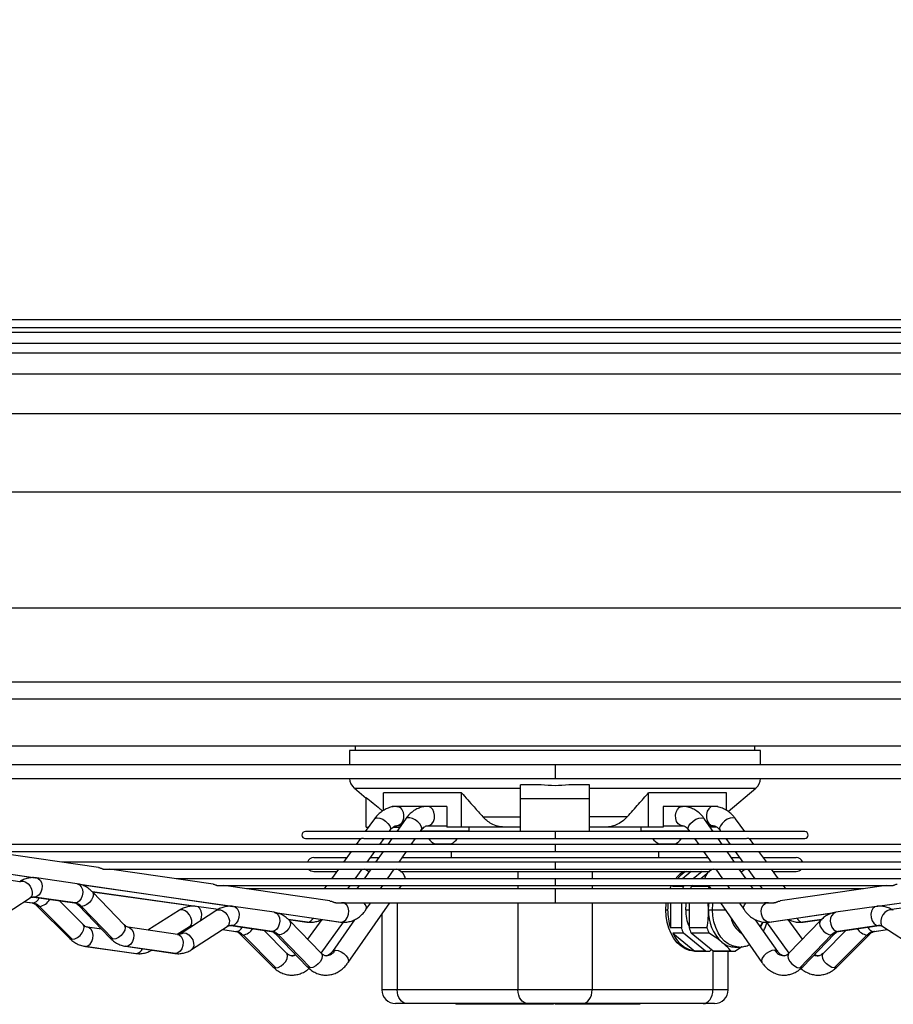
# Model space of a CAD drawing. Units: millimetres. Extents: x 5 to 414, y 3 to 291.
# Drawn here: x 98 to 119, y 80 to 104 of the extents above; entities that cross this region are included whole.
import ezdxf

# ---------------------------------------------------------------- set-up
doc = ezdxf.new("R2010")
doc.units = ezdxf.units.MM
doc.layers.add('GEOMETRY', color=7, linetype='Continuous')
doc.styles.add('SLDTEXTSTYLE0', font='TXT', dxfattribs={"width": 0.605})
doc.dimstyles.new('SLDDIMSTYLE3', dxfattribs={"dimtxt": 5.136637, "dimasz": 3.5, "dimexe": 0, "dimexo": 0.0625, "dimgap": 1.284159, "dimtad": 1, "dimdec": 0, "dimlfac": 15, "dimrnd": 1e-09, "dimzin": 12, "dimdsep": 46, "dimtxsty": 'SLDTEXTSTYLE0', "dimsah": 1, "dimcen": 0.09, "dimadec": 0, "dimazin": 3, "dimtol": 1, "dimtp": 2, "dimtm": 2, "dimtfac": 1, "dimtdec": 0, "dimtofl": 0, "dimtmove": 0, "dimatfit": 3, "dimfxl": 0, "dimfrac": 2, "dimtolj": 1, "dimarcsym": 0})

# ---------------------------------------------------------------- blocks, each defined once
blk = doc.blocks.new('_D_7')
at = {"layer": 'GEOMETRY'}
for p, q in [((78.506, 143.183), (201.393, 143.183)), ((200.393, 143.183), (200.393, 94.05)), ((78.242, 94.05), (201.393, 94.05))]:
    blk.add_line(p, q, dxfattribs=at)
for points in [[(200.393, 143.183), (199.603, 138.046), (201.183, 138.046)], [(200.393, 94.05), (201.183, 99.187), (199.603, 99.187)]]:
    blk.add_solid(points, dxfattribs=at)
at = {"layer": 'GEOMETRY', "char_height": 5.2917, "attachment_point": 1, "rotation": 90, "style": 'SLDTEXTSTYLE0'}
for s, insert in [('±2', (193.572, 121.605)), ('737', (193.572, 107.861))]:
    blk.add_mtext(s, dxfattribs=dict(at, insert=insert))

msp = doc.modelspace()

# ---------------------------------------------------------------- linework, layer by layer
at = {"color": 7, "linetype": 'Continuous', "lineweight": 25}
for p, q in [((72.993, 96.317), (149.527, 96.317)), ((72.927, 96.017), (149.593, 96.017)), ((149.527, 96.117), (72.993, 96.117)), ((96.465, 86.017), (126.055, 86.017)), ((106.427, 86.017), (106.427, 85.903)), ((116.093, 85.903), (116.093, 86.017)), ((106.287, 85.903), (106.287, 85.557)), ((111.26, 85.903), (106.287, 85.903)), ((116.233, 85.903), (111.26, 85.903)), ((116.233, 85.557), (116.233, 85.903)), ((111.26, 85.557), (96.483, 85.557)), ((126.036, 85.557), (111.26, 85.557)), ((96.598, 85.223), (111.26, 85.223)), ((111.26, 85.223), (125.922, 85.223)), ((106.406, 84.99), (106.692, 84.75)), ((110.427, 84.734), (110.427, 85.068)), ((110.924, 85.068), (110.427, 85.068)), ((112.093, 85.068), (111.595, 85.068)), ((112.093, 84.734), (112.093, 85.068)), ((115.445, 84.429), (116.114, 84.99)), ((106.693, 84.05), (106.693, 84.769)), ((108.997, 84.882), (107.111, 84.882)), ((107.111, 84.453), (107.111, 84.882)), ((108.997, 84.05), (108.997, 84.882)), ((112.093, 84.734), (110.427, 84.734)), ((110.427, 83.942), (110.427, 84.734)), ((112.093, 83.942), (112.093, 84.734)), ((115.408, 84.882), (113.523, 84.882)), ((113.523, 84.05), (113.523, 84.882)), ((115.408, 84.454), (115.408, 84.882)), ((107.324, 84.55), (107.324, 84.537)), ((107.436, 84.55), (107.324, 84.55)), ((107.57, 84.55), (107.436, 84.55)), ((108.179, 84.55), (107.57, 84.55)), ((108.308, 84.55), (108.179, 84.55)), ((108.644, 84.55), (108.308, 84.55)), ((108.644, 84.55), (108.644, 84.05)), ((113.875, 84.55), (113.875, 84.05)), ((114.212, 84.55), (113.875, 84.55)), ((114.341, 84.55), (114.212, 84.55)), ((114.95, 84.55), (114.343, 84.55)), ((115.083, 84.55), (114.95, 84.55)), ((115.195, 84.55), (115.083, 84.55)), ((115.195, 84.55), (115.195, 84.537)), ((109.513, 84.299), (110.427, 84.299)), ((113.007, 84.299), (112.093, 84.299)), ((106.891, 84.248), (106.671, 83.942)), ((106.693, 84.05), (106.749, 84.05)), ((107.345, 84.05), (107.507, 84.05)), ((107.643, 84.245), (107.432, 83.942)), ((107.531, 84.083), (107.436, 84.083)), ((108.179, 84.083), (108.644, 84.083)), ((108.997, 84.05), (108.644, 84.05)), ((110.033, 84.05), (108.997, 84.05)), ((109.183, 83.95), (109.183, 84.05)), ((110.425, 84.05), (110.033, 84.05)), ((112.486, 84.05), (112.096, 84.05)), ((113.523, 84.05), (112.486, 84.05)), ((113.337, 84.05), (113.337, 83.95)), ((113.875, 84.05), (113.523, 84.05)), ((113.875, 84.083), (114.341, 84.083)), ((115.088, 83.942), (114.877, 84.245)), ((115.083, 84.083), (114.989, 84.083)), ((115.175, 84.05), (115.012, 84.05)), ((115.848, 83.942), (115.628, 84.248)), ((111.26, 83.942), (105.222, 83.942)), ((106.554, 83.778), (106.448, 83.63)), ((107.246, 83.942), (107.27, 83.975)), ((108.001, 83.942), (108.026, 83.978)), ((109.183, 83.95), (108.006, 83.95)), ((108.049, 83.95), (108.049, 83.942)), ((109.049, 83.942), (109.049, 83.95)), ((117.298, 83.942), (111.26, 83.942)), ((114.513, 83.95), (113.337, 83.95)), ((113.47, 83.95), (113.47, 83.942)), ((114.47, 83.942), (114.47, 83.95)), ((114.494, 83.978), (114.519, 83.942)), ((115.249, 83.975), (115.274, 83.942)), ((116.072, 83.63), (115.966, 83.778)), ((111.26, 83.63), (97.121, 83.63)), ((105.222, 83.775), (106.544, 83.775)), ((106.687, 83.775), (107.322, 83.775)), ((107.023, 83.63), (107.126, 83.775)), ((107.316, 83.775), (107.216, 83.63)), ((107.322, 83.775), (111.26, 83.775)), ((107.784, 83.63), (107.885, 83.775)), ((108.349, 83.647), (108.749, 83.647)), ((108.747, 83.647), (108.747, 83.63)), ((111.26, 83.775), (115.04, 83.775)), ((125.393, 83.63), (111.26, 83.63)), ((113.77, 83.647), (114.17, 83.647)), ((113.773, 83.63), (113.773, 83.647)), ((114.635, 83.775), (114.736, 83.63)), ((115.04, 83.775), (115.83, 83.775)), ((115.304, 83.63), (115.204, 83.775)), ((115.393, 83.775), (115.497, 83.63)), ((115.972, 83.775), (117.298, 83.775)), ((97.381, 83.464), (111.26, 83.464)), ((100.219, 83.074), (97.53, 83.464)), ((106.219, 83.311), (105.427, 83.311)), ((106.328, 83.464), (106.141, 83.203)), ((106.715, 83.203), (106.903, 83.464)), ((106.994, 83.311), (106.793, 83.311)), ((107.1, 83.464), (106.918, 83.203)), ((107.487, 83.203), (107.668, 83.464)), ((114.958, 83.311), (107.562, 83.311)), ((108.747, 83.464), (108.747, 83.311)), ((111.26, 83.464), (125.139, 83.464)), ((113.773, 83.311), (113.773, 83.464)), ((114.852, 83.464), (115.033, 83.203)), ((115.601, 83.203), (115.42, 83.464)), ((115.726, 83.311), (115.526, 83.311)), ((115.617, 83.464), (115.804, 83.203)), ((116.379, 83.203), (116.192, 83.464)), ((117.093, 83.311), (116.301, 83.311)), ((111.26, 83.203), (99.331, 83.203)), ((123.189, 83.203), (111.26, 83.203)), ((97.215, 83.038), (98.683, 82.825)), ((100.336, 83.036), (111.26, 83.036)), ((102.989, 82.673), (100.482, 83.036)), ((105.427, 82.978), (105.979, 82.978)), ((106.021, 83.036), (105.853, 82.802)), ((106.427, 82.802), (106.596, 83.036)), ((106.802, 83.036), (106.64, 82.802)), ((106.75, 82.978), (106.762, 82.978)), ((107.208, 82.802), (107.371, 83.036)), ((107.523, 82.978), (115.003, 82.978)), ((111.26, 83.036), (122.186, 83.036)), ((114.556, 82.978), (114.34, 82.802)), ((114.815, 82.978), (114.6, 82.802)), ((114.935, 82.922), (114.788, 82.802)), ((115.149, 83.036), (115.312, 82.802)), ((115.88, 82.802), (115.717, 83.036)), ((115.758, 82.978), (115.769, 82.978)), ((115.924, 83.036), (116.092, 82.802)), ((116.667, 82.802), (116.499, 83.036)), ((116.541, 82.978), (117.093, 82.978)), ((98.316, 82.731), (97.665, 82.822)), ((99.702, 82.68), (98.721, 82.822)), ((99.727, 82.674), (103.449, 82.135)), ((111.26, 82.802), (102.099, 82.802)), ((103.105, 82.636), (111.26, 82.636)), ((105.816, 82.264), (103.251, 82.636)), ((105.733, 82.636), (105.676, 82.557)), ((106.251, 82.557), (106.308, 82.636)), ((106.524, 82.636), (106.469, 82.557)), ((107.037, 82.557), (107.092, 82.636)), ((107.494, 82.557), (107.549, 82.636)), ((120.42, 82.802), (111.26, 82.802)), ((111.26, 82.636), (119.415, 82.636)), ((114.107, 82.611), (114.119, 82.636)), ((114.136, 82.636), (114.107, 82.611)), ((114.366, 82.611), (114.107, 82.611)), ((114.395, 82.636), (114.366, 82.611)), ((114.584, 82.636), (114.554, 82.611)), ((114.985, 82.611), (114.554, 82.611)), ((114.971, 82.636), (115.026, 82.557)), ((115.428, 82.636), (115.483, 82.557)), ((116.051, 82.557), (115.996, 82.636)), ((116.212, 82.636), (116.269, 82.557)), ((119.269, 82.636), (116.703, 82.264)), ((116.843, 82.557), (116.787, 82.636)), ((119.07, 82.135), (122.78, 82.672)), ((98.654, 82.36), (99.635, 82.219)), ((99.652, 82.217), (98.672, 82.359)), ((100.072, 82.483), (102.553, 82.135)), ((100.838, 81.69), (100.072, 82.483)), ((111.26, 82.557), (103.797, 82.557)), ((118.723, 82.557), (111.26, 82.557)), ((97.705, 81.779), (98.566, 82.337)), ((98.423, 82.245), (98.613, 82.218)), ((98.723, 82.156), (99.515, 81.363)), ((98.791, 82.132), (99.583, 81.338)), ((99.846, 81.692), (99.267, 82.272)), ((99.736, 82.159), (100.503, 81.365)), ((100.576, 81.338), (99.809, 82.132)), ((103.113, 82.059), (102.588, 82.132)), ((104.467, 81.99), (103.487, 82.132)), ((105.961, 82.223), (111.26, 82.223)), ((106.137, 82.218), (106.099, 82.223)), ((106.152, 82.218), (106.137, 82.218)), ((106.186, 82.223), (106.171, 82.218)), ((106.257, 80.777), (107.262, 82.223)), ((106.688, 82.055), (106.805, 82.223)), ((111.26, 82.223), (116.56, 82.223)), ((114.055, 82.223), (114.055, 81.614)), ((114.315, 82.223), (114.315, 81.614)), ((114.503, 82.223), (114.503, 81.614)), ((114.975, 82.05), (114.965, 82.223)), ((115.258, 82.223), (116.263, 80.777)), ((115.714, 82.223), (115.831, 82.055)), ((116.42, 82.223), (116.383, 82.218)), ((119.033, 82.132), (118.052, 81.99)), ((119.932, 82.132), (119.407, 82.059)), ((102.175, 82.041), (101.411, 81.562)), ((103.078, 82.039), (102.217, 81.481)), ((104.493, 81.984), (106.07, 81.756)), ((107.07, 81.948), (107.07, 80.117)), ((113.937, 82.05), (113.985, 82.05)), ((114.975, 82.05), (115.069, 82.05)), ((116.449, 81.756), (118.014, 81.982)), ((102.124, 81.459), (102.422, 81.645)), ((102.47, 81.089), (103.332, 81.647)), ((103.42, 81.67), (104.401, 81.529)), ((104.418, 81.527), (103.437, 81.669)), ((104.81, 81.819), (105.261, 81.756)), ((105.604, 81), (104.837, 81.793)), ((105.618, 81.818), (105.275, 81.341)), ((105.604, 81), (106.143, 81.75)), ((106.407, 81.811), (105.874, 81.044)), ((116.646, 81.044), (116.112, 81.812)), ((116.375, 81.752), (116.915, 81)), ((117.245, 81.341), (116.902, 81.818)), ((117.682, 81.793), (116.916, 81)), ((117.259, 81.756), (117.71, 81.819)), ((119.082, 81.669), (118.102, 81.527)), ((118.119, 81.529), (119.099, 81.67)), ((119.188, 81.647), (120.049, 81.089)), ((100.292, 81.583), (99.956, 81.63)), ((102.128, 81.458), (100.94, 81.63)), ((102.143, 81.458), (102.128, 81.458)), ((103.217, 81.573), (103.536, 81.528)), ((103.646, 81.466), (104.438, 80.673)), ((103.714, 81.442), (104.506, 80.648)), ((104.769, 81.002), (104.217, 81.555)), ((104.502, 81.469), (105.269, 80.675)), ((105.342, 80.648), (104.575, 81.442)), ((114.315, 81.614), (114.055, 81.614)), ((114.366, 81.488), (114.107, 81.488)), ((114.107, 81.488), (114.64, 81.053)), ((114.9, 81.053), (114.366, 81.488)), ((114.934, 81.614), (114.503, 81.614)), ((114.985, 81.488), (114.554, 81.488)), ((115.088, 81.053), (114.554, 81.488)), ((117.945, 81.442), (117.178, 80.648)), ((117.251, 80.675), (118.018, 81.469)), ((118.303, 81.555), (117.751, 81.002)), ((118.014, 80.648), (118.806, 81.442)), ((118.081, 80.673), (118.873, 81.466)), ((118.984, 81.528), (119.303, 81.573)), ((99.892, 81.168), (101.119, 80.996)), ((99.907, 81.167), (101.135, 80.995)), ((100.873, 81.168), (102.061, 80.996)), ((102.079, 80.995), (100.89, 81.167)), ((114.9, 81.053), (114.64, 81.053)), ((114.645, 81.05), (114.951, 81.05)), ((115.002, 81.053), (115.045, 81.088)), ((115.519, 81.053), (115.088, 81.053)), ((115.14, 81.05), (115.57, 81.05)), ((115.449, 80.117), (115.449, 81.05)), ((115.611, 81.15), (115.705, 81.15)), ((110.364, 80.117), (107.441, 80.117)), ((112.156, 80.117), (110.364, 80.117)), ((115.078, 80.117), (112.156, 80.117)), ((107.677, 79.783), (107.404, 79.783)), ((110.6, 79.783), (107.677, 79.783)), ((108.863, 79.783), (108.863, 79.767)), ((109.523, 79.767), (108.863, 79.767)), ((109.523, 79.783), (109.523, 79.767)), ((110.183, 79.767), (109.523, 79.767)), ((110.183, 79.783), (110.183, 79.767)), ((110.306, 79.767), (110.183, 79.767)), ((110.306, 79.783), (110.306, 79.767)), ((110.385, 79.767), (110.306, 79.767)), ((110.385, 79.783), (110.385, 79.767)), ((110.464, 79.767), (110.385, 79.767)), ((110.464, 79.783), (110.464, 79.767)), ((110.466, 79.767), (110.464, 79.767)), ((110.518, 79.783), (110.518, 79.767)), ((110.537, 79.767), (110.518, 79.767)), ((110.518, 79.767), (110.518, 79.767)), ((110.537, 79.767), (110.537, 79.783)), ((110.537, 79.783), (110.537, 79.767)), ((110.646, 79.767), (110.537, 79.767)), ((111.92, 79.783), (110.6, 79.783)), ((110.646, 79.783), (110.646, 79.767)), ((110.725, 79.767), (110.646, 79.767)), ((110.725, 79.783), (110.725, 79.767)), ((110.804, 79.767), (110.725, 79.767)), ((110.804, 79.783), (110.804, 79.767)), ((110.858, 79.783), (110.858, 79.767)), ((110.878, 79.767), (110.858, 79.767)), ((110.878, 79.767), (110.878, 79.783)), ((110.878, 79.783), (110.878, 79.767)), ((110.891, 79.767), (110.878, 79.767)), ((110.891, 79.783), (110.891, 79.767)), ((110.958, 79.767), (110.891, 79.767)), ((110.958, 79.783), (110.958, 79.767)), ((111.015, 79.767), (110.958, 79.767)), ((111.015, 79.783), (111.015, 79.767)), ((111.219, 79.767), (111.015, 79.767)), ((111.219, 79.783), (111.219, 79.767)), ((111.22, 79.783), (111.22, 79.767)), ((111.265, 79.783), (111.265, 79.767)), ((111.318, 79.783), (111.318, 79.767)), ((111.377, 79.767), (111.318, 79.767)), ((111.377, 79.783), (111.377, 79.767)), ((111.512, 79.767), (111.377, 79.767)), ((111.512, 79.783), (111.512, 79.767)), ((111.554, 79.767), (111.512, 79.767)), ((111.554, 79.783), (111.554, 79.767)), ((111.629, 79.767), (111.554, 79.767)), ((111.629, 79.783), (111.629, 79.767)), ((111.713, 79.767), (111.629, 79.767)), ((111.713, 79.783), (111.713, 79.767)), ((111.796, 79.767), (111.713, 79.767)), ((111.796, 79.783), (111.796, 79.767)), ((111.869, 79.767), (111.796, 79.767)), ((111.869, 79.783), (111.869, 79.767)), ((111.919, 79.767), (111.869, 79.767)), ((111.919, 79.783), (111.919, 79.767)), ((111.968, 79.767), (111.919, 79.767)), ((114.843, 79.783), (111.92, 79.783)), ((111.968, 79.783), (111.968, 79.767)), ((112.025, 79.767), (111.968, 79.767)), ((112.025, 79.783), (112.025, 79.767)), ((112.236, 79.767), (112.025, 79.767)), ((112.236, 79.783), (112.236, 79.767)), ((112.309, 79.767), (112.236, 79.767)), ((112.309, 79.783), (112.309, 79.767)), ((112.378, 79.767), (112.309, 79.767)), ((112.378, 79.783), (112.378, 79.767)), ((112.389, 79.767), (112.378, 79.767)), ((112.389, 79.783), (112.389, 79.767)), ((112.516, 79.767), (112.389, 79.767)), ((112.516, 79.783), (112.516, 79.767)), ((112.585, 79.767), (112.516, 79.767)), ((112.585, 79.783), (112.585, 79.767)), ((112.589, 79.767), (112.585, 79.767)), ((112.589, 79.783), (112.589, 79.767)), ((112.646, 79.767), (112.589, 79.767)), ((112.646, 79.783), (112.646, 79.767)), ((112.85, 79.767), (112.646, 79.767)), ((112.85, 79.783), (112.85, 79.767)), ((112.919, 79.767), (112.85, 79.767)), ((112.919, 79.783), (112.919, 79.767)), ((112.988, 79.767), (112.919, 79.767)), ((112.988, 79.783), (112.988, 79.767)), ((113.044, 79.767), (112.988, 79.767)), ((113.044, 79.783), (113.044, 79.767)), ((113.312, 79.767), (113.044, 79.767)), ((113.312, 79.783), (113.312, 79.767)), ((115.116, 79.783), (114.843, 79.783))]:
    msp.add_line(p, q, dxfattribs=at)
at = {"color": 8, "linetype": 'Continuous', "lineweight": 25}
for p, q in [((87.86, 95.744), (134.66, 95.744)), ((88.074, 95.512), (134.446, 95.512)), ((89.028, 95.003), (133.492, 95.003)), ((90.027, 92.152), (132.493, 92.152)), ((90.027, 89.35), (132.493, 89.35)), ((96.452, 87.563), (126.068, 87.563)), ((96.465, 87.151), (126.055, 87.151)), ((111.26, 85.557), (111.26, 85.223)), ((106.406, 84.99), (110.427, 84.99)), ((112.093, 84.99), (116.114, 84.99)), ((111.26, 83.942), (111.26, 83.775)), ((111.26, 83.63), (111.26, 83.464)), ((111.26, 83.203), (111.26, 83.036)), ((97.232, 83.037), (98.702, 82.824)), ((110.364, 82.978), (110.364, 82.802)), ((112.156, 82.978), (112.156, 82.802)), ((99.714, 82.677), (103.468, 82.134)), ((110.364, 82.636), (110.364, 82.557)), ((111.26, 82.802), (111.26, 82.636)), ((112.156, 82.636), (112.156, 82.557)), ((119.06, 82.135), (122.799, 82.676)), ((98.672, 82.359), (98.657, 82.36)), ((102.571, 82.134), (100.071, 82.484)), ((111.26, 82.557), (111.26, 82.223)), ((98.425, 82.246), (98.628, 82.217)), ((99.652, 82.217), (99.635, 82.219)), ((107.441, 82.223), (107.441, 80.117)), ((110.364, 82.223), (110.364, 80.117)), ((112.156, 82.223), (112.156, 80.117)), ((104.48, 81.987), (106.087, 81.755)), ((114.421, 82.05), (114.503, 82.05)), ((115.069, 82.05), (115.378, 82.05)), ((116.432, 81.755), (118.033, 81.986)), ((103.437, 81.669), (103.423, 81.67)), ((105.276, 81.755), (104.809, 81.82)), ((105.276, 81.755), (105.261, 81.756)), ((106.07, 81.756), (106.087, 81.755)), ((116.449, 81.756), (116.432, 81.755)), ((117.712, 81.82), (117.244, 81.755)), ((117.244, 81.755), (117.259, 81.756)), ((119.082, 81.669), (119.099, 81.67)), ((103.218, 81.574), (103.551, 81.527)), ((104.418, 81.527), (104.401, 81.529)), ((118.102, 81.527), (118.119, 81.529)), ((118.968, 81.527), (119.301, 81.574)), ((118.984, 81.528), (118.968, 81.527)), ((99.892, 81.168), (99.907, 81.167)), ((100.89, 81.167), (100.873, 81.168)), ((101.119, 80.996), (101.135, 80.995)), ((102.079, 80.995), (102.061, 80.996)), ((115.078, 81.061), (115.078, 80.117)), ((107.441, 80.117), (107.07, 80.117)), ((115.449, 80.117), (115.078, 80.117))]:
    msp.add_line(p, q, dxfattribs=at)
at = {"color": 8, "linetype": 'Continuous', "lineweight": 25, "flags": 128}
for points in [[(107.437, 84.55), (107.463, 84.547), (107.514, 84.522), (107.556, 84.475), (107.585, 84.41), (107.598, 84.336), (107.594, 84.259), (107.572, 84.189), (107.536, 84.132), (107.489, 84.096), (107.436, 84.083)], [(108.179, 84.083), (108.233, 84.096), (108.282, 84.132), (108.319, 84.189), (108.341, 84.259), (108.346, 84.336), (108.332, 84.41), (108.302, 84.475), (108.259, 84.522), (108.206, 84.547), (108.179, 84.55)], [(114.341, 84.083), (114.287, 84.096), (114.238, 84.132), (114.201, 84.189), (114.178, 84.259), (114.174, 84.336), (114.187, 84.41), (114.218, 84.475), (114.261, 84.522), (114.313, 84.547), (114.341, 84.55)], [(106.891, 84.248), (106.914, 84.267), (106.962, 84.277)], [(106.962, 84.277), (107.025, 84.267), (107.094, 84.238), (107.162, 84.194), (107.22, 84.14), (107.261, 84.083), (107.281, 84.029), (107.276, 83.985), (107.27, 83.975)], [(108.026, 83.978), (108.028, 83.981), (108.038, 84.021), (108.025, 84.071), (107.992, 84.125), (107.942, 84.178), (107.88, 84.223), (107.813, 84.257), (107.749, 84.274), (107.694, 84.274), (107.654, 84.257), (107.643, 84.245)], [(114.494, 83.978), (114.49, 83.985), (114.483, 84.029), (114.5, 84.083), (114.54, 84.14), (114.597, 84.194), (114.665, 84.238), (114.736, 84.267), (114.8, 84.277)], [(114.8, 84.277), (114.85, 84.267), (114.877, 84.245)], [(115.557, 84.277), (115.495, 84.267), (115.425, 84.238), (115.358, 84.194), (115.3, 84.14), (115.258, 84.083), (115.239, 84.029), (115.244, 83.985), (115.249, 83.975)], [(115.628, 84.248), (115.606, 84.267), (115.557, 84.277)], [(98.312, 82.729), (98.346, 82.743), (98.401, 82.743), (98.46, 82.72), (98.517, 82.677), (98.566, 82.619), (98.601, 82.551), (98.618, 82.481), (98.616, 82.417), (98.595, 82.365), (98.566, 82.337)], [(98.721, 82.822), (98.76, 82.81), (98.808, 82.769), (98.841, 82.707), (98.856, 82.632), (98.85, 82.551), (98.825, 82.475), (98.783, 82.414), (98.73, 82.373), (98.672, 82.359)], [(99.702, 82.68), (99.712, 82.678), (99.762, 82.654), (99.802, 82.607), (99.828, 82.543), (99.837, 82.469), (99.827, 82.392), (99.8, 82.322), (99.758, 82.266), (99.707, 82.23), (99.652, 82.217)], [(98.639, 82.362), (98.65, 82.361), (98.672, 82.359)], [(100.072, 82.483), (100.084, 82.466), (100.096, 82.416), (100.085, 82.354), (100.052, 82.288), (100.002, 82.226), (99.939, 82.176), (99.872, 82.143), (99.809, 82.132)], [(98.724, 82.155), (98.741, 82.143), (98.791, 82.132)], [(99.809, 82.132), (99.757, 82.143), (99.736, 82.159)], [(102.688, 81.786), (102.712, 81.861), (102.718, 81.942), (102.704, 82.017), (102.673, 82.079), (102.627, 82.12), (102.588, 82.132)], [(103.487, 82.132), (103.526, 82.12), (103.574, 82.079), (103.607, 82.017), (103.622, 81.942), (103.616, 81.861), (103.591, 81.785), (103.549, 81.724), (103.496, 81.683), (103.437, 81.669)], [(106.087, 81.755), (106.146, 81.769), (106.199, 81.809), (106.241, 81.871), (106.266, 81.946), (106.272, 82.027), (106.257, 82.103), (106.224, 82.165), (106.176, 82.205), (106.137, 82.218)], [(106.688, 82.055), (106.696, 82.07), (106.698, 82.115), (106.677, 82.168), (106.636, 82.223)], [(115.069, 82.05), (115.077, 82.198), (115.081, 82.223)], [(115.831, 82.055), (115.824, 82.07), (115.822, 82.115), (115.843, 82.168), (115.883, 82.223)], [(116.432, 81.755), (116.374, 81.769), (116.321, 81.809), (116.279, 81.871), (116.254, 81.946), (116.248, 82.027), (116.263, 82.103), (116.296, 82.165), (116.343, 82.205), (116.383, 82.218)], [(119.033, 82.132), (118.993, 82.12), (118.946, 82.079), (118.913, 82.017), (118.898, 81.942), (118.904, 81.861), (118.929, 81.785), (118.971, 81.724), (119.024, 81.683), (119.082, 81.669)], [(102.422, 81.645), (102.453, 81.675), (102.472, 81.727), (102.473, 81.791), (102.455, 81.861), (102.419, 81.929), (102.371, 81.987), (102.315, 82.03), (102.257, 82.053), (102.204, 82.053), (102.175, 82.041)], [(103.078, 82.039), (103.112, 82.053), (103.167, 82.053), (103.226, 82.03), (103.283, 81.987), (103.332, 81.929), (103.366, 81.861), (103.384, 81.791), (103.382, 81.727), (103.36, 81.675), (103.332, 81.647)], [(104.467, 81.99), (104.478, 81.988), (104.528, 81.964), (104.568, 81.917), (104.594, 81.853), (104.602, 81.779), (104.592, 81.702), (104.565, 81.632), (104.524, 81.576), (104.473, 81.54), (104.418, 81.527)], [(115.703, 81.15), (115.653, 81.153), (115.549, 81.177), (115.45, 81.226), (115.357, 81.296), (115.274, 81.388), (115.203, 81.497), (115.146, 81.622), (115.103, 81.758), (115.077, 81.902), (115.069, 82.05)], [(118.052, 81.99), (118.042, 81.988), (117.992, 81.964), (117.951, 81.917), (117.926, 81.853), (117.917, 81.779), (117.927, 81.702), (117.954, 81.632), (117.996, 81.576), (118.047, 81.54), (118.102, 81.527)], [(119.442, 82.039), (119.408, 82.053), (119.353, 82.053), (119.294, 82.03), (119.237, 81.987), (119.188, 81.929), (119.153, 81.861), (119.136, 81.791), (119.138, 81.727), (119.159, 81.675), (119.188, 81.647)], [(99.583, 81.338), (99.644, 81.35), (99.71, 81.382), (99.772, 81.433), (99.823, 81.495), (99.857, 81.56), (99.87, 81.622), (99.86, 81.673), (99.846, 81.692)], [(100.838, 81.69), (100.851, 81.673), (100.863, 81.622), (100.852, 81.56), (100.819, 81.495), (100.768, 81.433), (100.706, 81.382), (100.639, 81.35), (100.576, 81.338)], [(103.405, 81.672), (103.416, 81.671), (103.437, 81.669)], [(104.837, 81.793), (104.85, 81.776), (104.862, 81.726), (104.851, 81.664), (104.818, 81.598), (104.767, 81.536), (104.705, 81.486), (104.638, 81.453), (104.575, 81.442)], [(116.286, 81.752), (116.261, 81.697), (116.229, 81.643)], [(117.682, 81.793), (117.67, 81.776), (117.657, 81.726), (117.668, 81.664), (117.701, 81.598), (117.752, 81.536), (117.815, 81.486), (117.882, 81.453), (117.945, 81.442)], [(119.115, 81.672), (119.104, 81.671), (119.082, 81.669)], [(99.907, 81.167), (99.964, 81.181), (100.015, 81.221), (100.056, 81.283), (100.081, 81.359), (100.087, 81.439), (100.073, 81.515), (100.041, 81.577), (99.995, 81.617), (99.959, 81.63)], [(100.942, 81.63), (100.979, 81.617), (101.026, 81.577), (101.059, 81.515), (101.074, 81.439), (101.068, 81.359), (101.043, 81.283), (101.001, 81.221), (100.948, 81.181), (100.89, 81.167)], [(102.128, 81.458), (102.167, 81.445), (102.215, 81.405), (102.248, 81.343), (102.263, 81.267), (102.257, 81.187), (102.232, 81.111), (102.19, 81.049), (102.137, 81.009), (102.079, 80.995)], [(102.217, 81.481), (102.224, 81.485), (102.277, 81.498)], [(102.277, 81.498), (102.338, 81.485), (102.4, 81.448), (102.455, 81.392), (102.497, 81.322), (102.52, 81.248), (102.522, 81.179), (102.502, 81.122), (102.47, 81.089)], [(103.647, 81.465), (103.664, 81.453), (103.714, 81.442)], [(104.575, 81.442), (104.523, 81.453), (104.502, 81.469)], [(117.945, 81.442), (117.996, 81.453), (118.017, 81.468)], [(118.872, 81.465), (118.853, 81.452), (118.806, 81.442)], [(99.515, 81.363), (99.533, 81.35), (99.583, 81.338)], [(100.576, 81.338), (100.524, 81.35), (100.503, 81.365)], [(104.506, 80.648), (104.567, 80.66), (104.633, 80.693), (104.695, 80.743), (104.746, 80.805), (104.78, 80.87), (104.793, 80.932), (104.783, 80.983), (104.769, 81.002)], [(105.604, 81), (105.617, 80.983), (105.629, 80.932), (105.618, 80.87), (105.585, 80.805), (105.534, 80.743), (105.471, 80.693), (105.405, 80.66), (105.342, 80.648)], [(105.874, 81.045), (105.9, 81.066), (105.95, 81.076)], [(105.95, 81.076), (106.015, 81.066), (106.085, 81.037), (106.153, 80.993), (106.21, 80.939), (106.25, 80.882), (106.268, 80.828), (106.261, 80.784), (106.257, 80.778)], [(116.569, 81.076), (116.505, 81.066), (116.435, 81.037), (116.367, 80.993), (116.309, 80.939), (116.27, 80.882), (116.252, 80.828), (116.259, 80.784), (116.263, 80.778)], [(116.646, 81.045), (116.62, 81.066), (116.569, 81.076)], [(116.916, 81), (116.903, 80.983), (116.891, 80.932), (116.902, 80.87), (116.935, 80.805), (116.986, 80.743), (117.048, 80.693), (117.115, 80.66), (117.178, 80.648)], [(118.014, 80.648), (117.953, 80.66), (117.887, 80.693), (117.825, 80.743), (117.773, 80.805), (117.739, 80.87), (117.727, 80.932), (117.737, 80.983), (117.751, 81.002)], [(104.438, 80.673), (104.456, 80.66), (104.506, 80.648)], [(105.342, 80.648), (105.29, 80.66), (105.269, 80.675)], [(117.178, 80.648), (117.23, 80.66), (117.251, 80.675)], [(118.081, 80.673), (118.064, 80.66), (118.014, 80.648)]]:
    msp.add_lwpolyline(points, dxfattribs=at)
at = {"color": 7, "linetype": 'Continuous', "lineweight": 25, "flags": 128}
for points in [[(115.083, 84.55), (115.028, 84.536), (114.979, 84.495), (114.943, 84.433), (114.923, 84.357), (114.923, 84.276), (114.943, 84.2), (114.979, 84.138), (115.028, 84.097), (115.083, 84.083)], [(106.758, 82.972), (106.704, 83.009), (106.647, 83.036)], [(115.762, 82.972), (115.816, 83.009), (115.873, 83.036)], [(114.035, 82.557), (114.066, 82.625), (114.071, 82.636)], [(113.937, 82.05), (113.946, 82.203), (113.948, 82.223)], [(114.421, 82.05), (114.429, 82.184), (114.435, 82.223)], [(114.975, 82.05), (114.98, 82.167), (114.986, 82.223)], [(114.645, 81.05), (114.617, 81.051), (114.51, 81.068), (114.406, 81.109), (114.307, 81.171), (114.216, 81.255), (114.135, 81.356), (114.066, 81.475), (114.011, 81.606), (113.97, 81.748), (113.946, 81.897), (113.937, 82.05)], [(116.278, 81.753), (116.259, 81.717), (116.22, 81.657)], [(107.677, 79.783), (107.631, 79.79), (107.587, 79.809), (107.546, 79.839), (107.511, 79.881), (107.481, 79.931), (107.459, 79.989), (107.446, 80.052), (107.441, 80.117)], [(110.6, 79.783), (110.554, 79.79), (110.51, 79.809), (110.469, 79.839), (110.433, 79.881), (110.404, 79.931), (110.382, 79.989), (110.369, 80.052), (110.364, 80.117)], [(111.92, 79.783), (111.966, 79.79), (112.01, 79.809), (112.051, 79.839), (112.086, 79.881), (112.116, 79.931), (112.138, 79.989), (112.151, 80.052), (112.156, 80.117)], [(114.843, 79.783), (114.889, 79.79), (114.933, 79.809), (114.973, 79.839), (115.009, 79.881), (115.039, 79.931), (115.06, 79.989), (115.074, 80.052), (115.078, 80.117)]]:
    msp.add_lwpolyline(points, dxfattribs=at)
at = {"color": 7, "linetype": 'Continuous', "lineweight": 25}
for centre, radius, start, end in [((106.62, 85.246), 0.333, 183.8564, 230), ((115.9, 85.246), 0.333, 310, 356.1436), ((105.222, 83.858), 0.0833, 90, 270), ((117.298, 83.858), 0.0833, 270, 90), ((108.549, 84.037), 0.439, 216.706, 242.8929), ((108.549, 84.037), 0.439, 297.1071, 323.294), ((113.97, 84.037), 0.439, 216.706, 242.8929), ((113.97, 84.037), 0.439, 297.1071, 323.294), ((105.427, 83.145), 0.167, 90, 159.5243), ((117.093, 83.145), 0.167, 20.4757, 90), ((105.427, 83.145), 0.167, 220.556, 270), ((107.335, 82.729), 0.319, 13.2988, 74.6533), ((114.747, 82.352), 0.726, 120.2934, 141.5984), ((114.786, 82.361), 0.713, 120.1058, 141.7859), ((115.185, 82.729), 0.319, 105.3467, 166.7012), ((117.093, 83.145), 0.167, 270, 319.444), ((115.379, 82.126), 1.123, 154.3835, 157.4491), ((115.567, 82.126), 1.123, 154.3835, 157.4491), ((115.998, 82.126), 1.123, 154.3835, 157.4491), ((98.582, 81.934), 0.287, 43.5839, 80.8098), ((99.606, 81.946), 0.276, 42.4757, 80.3692), ((115.387, 82.05), 1.403, 172.9203, 180.0152), ((115.336, 82.046), 1.352, 179.814, 198.6146), ((115.397, 82.041), 0.977, 179.4852, 203.7235), ((115.984, 82.007), 1.011, 177.5923, 226.8231), ((103.505, 81.244), 0.287, 43.5839, 80.8098), ((104.372, 81.256), 0.276, 42.4757, 80.3692), ((114.764, 81.749), 0.707, 201.5956, 259.9413), ((115.409, 81.988), 1.157, 198.8464, 205.5689), ((115.598, 81.988), 1.157, 198.8464, 205.5689), ((116.028, 81.988), 1.157, 198.8464, 205.5689), ((118.148, 81.256), 0.276, 99.6308, 137.5243), ((119.014, 81.244), 0.287, 99.1902, 136.4161), ((115.62, 81.653), 0.503, 229.4764, 269.0165), ((114.951, 81.551), 0.501, 264.1235, 275.8765), ((115.14, 81.551), 0.501, 264.1252, 269.9969), ((115.57, 81.551), 0.501, 264.1235, 275.8765), ((107.404, 80.117), 0.333, 180, 270), ((115.116, 80.117), 0.333, 270, 0)]:
    msp.add_arc(centre, radius, start, end, dxfattribs=at)
at = {"color": 8, "linetype": 'Continuous', "lineweight": 25}
for centre, radius, start, end in [((98.611, 82.397), 0.179, 270.4997, 342.07), ((98.742, 82.47), 0.342, 278.0974, 330.9634), ((106.152, 82.445), 0.229, 269.6848, 283.8084), ((116.367, 82.445), 0.229, 256.1923, 270.047), ((105.259, 81.926), 0.173, 275.5503, 333.9956), ((116.068, 81.964), 0.563, 191.7759, 237.8642), ((117.26, 81.926), 0.173, 206.0044, 264.4497), ((102.141, 81.702), 0.245, 270.3309, 303.6769), ((103.544, 81.689), 0.161, 267.0335, 338.8243), ((103.672, 81.768), 0.329, 277.2275, 327.9359), ((118.853, 81.776), 0.338, 212.7482, 262.0884), ((118.986, 81.701), 0.175, 203.7955, 264.2416), ((101.116, 81.172), 0.178, 276.0351, 339.1769), ((104.896, 81.19), 0.251, 270.3308, 293.0598), ((105.706, 81.225), 0.286, 273.0841, 328.5999), ((116.814, 81.225), 0.286, 211.3928, 267.0636), ((117.623, 81.189), 0.25, 246.9398, 269.7512)]:
    msp.add_arc(centre, radius, start, end, dxfattribs=at)
at = {"color": 7, "linetype": 'Continuous', "lineweight": 25}
msp.add_open_spline([(111.595, 85.068), (111.484, 85.059), (111.26, 85.042), (111.036, 85.059), (110.924, 85.068)], degree=3, dxfattribs=at)
for points, knots in [([(106.693, 84.769), (106.803, 84.678), (106.935, 84.568), (107.067, 84.458), (107.089, 84.439)], [0, 0, 0, 0, 0.8303099, 1, 1, 1, 1]), ([(108.997, 84.882), (109.098, 84.767), (109.27, 84.573), (109.442, 84.379), (109.513, 84.299)], [0, 0, 0, 0, 0.588851, 1, 1, 1, 1]), ([(113.007, 84.299), (113.098, 84.402), (113.271, 84.596), (113.442, 84.791), (113.523, 84.882)], [0, 0, 0, 0, 0.530848, 1, 1, 1, 1]), ([(107.436, 84.55), (107.411, 84.549), (107.349, 84.547), (107.252, 84.524), (107.147, 84.48), (107.05, 84.417), (106.963, 84.34), (106.915, 84.278), (106.891, 84.248)], [0, 0, 0, 0, 0.1188978, 0.2951182, 0.4713417, 0.6494397, 0.8307697, 1, 1, 1, 1]), ([(108.179, 84.55), (108.154, 84.549), (108.093, 84.547), (107.997, 84.524), (107.895, 84.48), (107.8, 84.417), (107.714, 84.339), (107.666, 84.276), (107.643, 84.245)], [0, 0, 0, 0, 0.119329, 0.293826, 0.468354, 0.645078, 0.825545, 1, 1, 1, 1]), ([(114.877, 84.245), (114.862, 84.265), (114.822, 84.32), (114.745, 84.397), (114.644, 84.47), (114.536, 84.52), (114.434, 84.546), (114.368, 84.549), (114.341, 84.55)], [0, 0, 0, 0, 0.111452, 0.305758, 0.498276, 0.686061, 0.868434, 1, 1, 1, 1]), ([(115.628, 84.248), (115.613, 84.268), (115.572, 84.323), (115.493, 84.399), (115.391, 84.471), (115.281, 84.52), (115.177, 84.546), (115.111, 84.549), (115.083, 84.55)], [0, 0, 0, 0, 0.111895, 0.305564, 0.497542, 0.685323, 0.868399, 1, 1, 1, 1]), ([(110.033, 84.05), (109.979, 84.054), (109.872, 84.062), (109.73, 84.122), (109.61, 84.201), (109.545, 84.267), (109.513, 84.299)], [0, 0, 0, 0, 0.29079, 0.572911, 0.788809, 1, 1, 1, 1]), ([(113.007, 84.299), (112.966, 84.258), (112.882, 84.175), (112.747, 84.101), (112.614, 84.057), (112.529, 84.052), (112.486, 84.05)], [0, 0, 0, 0, 0.2694284, 0.5466929, 0.7706755, 1, 1, 1, 1]), ([(107.27, 83.975), (107.277, 83.985), (107.298, 84.012), (107.336, 84.047), (107.379, 84.072), (107.411, 84.082), (107.43, 84.083), (107.436, 84.083)], [0, 0, 0, 0, 0.116156, 0.354211, 0.597196, 0.856886, 1, 1, 1, 1]), ([(108.026, 83.978), (108.033, 83.987), (108.053, 84.015), (108.088, 84.049), (108.128, 84.073), (108.156, 84.082), (108.173, 84.083), (108.179, 84.083)], [0, 0, 0, 0, 0.11597, 0.350274, 0.588949, 0.843545, 1, 1, 1, 1]), ([(114.341, 84.083), (114.346, 84.083), (114.361, 84.082), (114.388, 84.075), (114.427, 84.052), (114.463, 84.019), (114.485, 83.99), (114.494, 83.978)], [0, 0, 0, 0, 0.116591, 0.386776, 0.625591, 0.852167, 1, 1, 1, 1]), ([(115.083, 84.083), (115.089, 84.083), (115.107, 84.082), (115.138, 84.074), (115.181, 84.049), (115.219, 84.015), (115.241, 83.986), (115.249, 83.975)], [0, 0, 0, 0, 0.116276, 0.391338, 0.634346, 0.864774, 1, 1, 1, 1]), ([(106.553, 83.776), (106.553, 83.776), (106.554, 83.774), (106.566, 83.777), (106.587, 83.779), (106.615, 83.779), (106.648, 83.777), (106.675, 83.774), (106.691, 83.776), (106.694, 83.776)], [0, 0, 0, 0, 0.114106, 0.275602, 0.451415, 0.629423, 0.803937, 0.958168, 1, 1, 1, 1]), ([(115.821, 83.776), (115.822, 83.776), (115.834, 83.774), (115.86, 83.776), (115.895, 83.778), (115.926, 83.78), (115.949, 83.778), (115.964, 83.775), (115.966, 83.775), (115.967, 83.775)], [0, 0, 0, 0, 0.0064165, 0.1588779, 0.3365448, 0.5253161, 0.7084861, 0.8745313, 1, 1, 1, 1]), ([(100.219, 83.073), (100.223, 83.073), (100.238, 83.072), (100.265, 83.062), (100.293, 83.05), (100.314, 83.041), (100.327, 83.037), (100.335, 83.036), (100.338, 83.036), (100.338, 83.036)], [0, 0, 0, 0, 0.122563, 0.41234, 0.6556, 0.772867, 0.882104, 0.995157, 1, 1, 1, 1]), ([(98.721, 82.822), (98.696, 82.825), (98.635, 82.831), (98.537, 82.822), (98.431, 82.793), (98.358, 82.758), (98.319, 82.734), (98.312, 82.729)], [0, 0, 0, 0, 0.175197, 0.432719, 0.68871, 0.940724, 1, 1, 1, 1]), ([(100.072, 82.483), (100.054, 82.5), (100.006, 82.547), (99.92, 82.607), (99.813, 82.658), (99.738, 82.673), (99.702, 82.68)], [0, 0, 0, 0, 0.169461, 0.454612, 0.734755, 1, 1, 1, 1]), ([(102.989, 82.672), (102.994, 82.672), (103.01, 82.67), (103.034, 82.661), (103.057, 82.651), (103.073, 82.645), (103.087, 82.639), (103.1, 82.636), (103.108, 82.635), (103.11, 82.636), (103.111, 82.636)], [0, 0, 0, 0, 0.138085, 0.419948, 0.543146, 0.65637, 0.761484, 0.860203, 0.961015, 1, 1, 1, 1]), ([(119.408, 82.636), (119.408, 82.636), (119.41, 82.635), (119.417, 82.636), (119.429, 82.638), (119.444, 82.644), (119.46, 82.65), (119.484, 82.661), (119.509, 82.67), (119.525, 82.672), (119.531, 82.672)], [0, 0, 0, 0, 0.013955, 0.118669, 0.221861, 0.331413, 0.445358, 0.569719, 0.856593, 1, 1, 1, 1]), ([(98.566, 82.337), (98.572, 82.341), (98.592, 82.353), (98.616, 82.361), (98.633, 82.36), (98.639, 82.36)], [0, 0, 0, 0, 0.213742, 0.697932, 1, 1, 1, 1]), ([(98.613, 82.218), (98.618, 82.217), (98.636, 82.214), (98.669, 82.201), (98.702, 82.177), (98.72, 82.16), (98.723, 82.156)], [0, 0, 0, 0, 0.174359, 0.56128, 0.914992, 1, 1, 1, 1]), ([(99.635, 82.219), (99.639, 82.218), (99.655, 82.215), (99.684, 82.203), (99.715, 82.18), (99.732, 82.163), (99.736, 82.159)], [0, 0, 0, 0, 0.17472, 0.554898, 0.901968, 1, 1, 1, 1]), ([(102.588, 82.132), (102.563, 82.135), (102.501, 82.141), (102.401, 82.132), (102.293, 82.103), (102.219, 82.068), (102.181, 82.045), (102.175, 82.041)], [0, 0, 0, 0, 0.1749927, 0.4355131, 0.6946978, 0.9484778, 1, 1, 1, 1]), ([(103.487, 82.132), (103.462, 82.135), (103.401, 82.141), (103.303, 82.132), (103.197, 82.103), (103.123, 82.068), (103.085, 82.044), (103.078, 82.039)], [0, 0, 0, 0, 0.175197, 0.432719, 0.68871, 0.940724, 1, 1, 1, 1]), ([(105.816, 82.263), (105.821, 82.263), (105.839, 82.261), (105.866, 82.251), (105.894, 82.241), (105.914, 82.234), (105.934, 82.227), (105.95, 82.224), (105.961, 82.223), (105.964, 82.223), (105.964, 82.223)], [0, 0, 0, 0, 0.1117143, 0.3618418, 0.4880236, 0.6119424, 0.738089, 0.8621077, 0.9871499, 1, 1, 1, 1]), ([(116.367, 82.217), (116.356, 82.216), (116.345, 82.216), (116.33, 82.223), (116.33, 82.223)], [0, 0, 0, 0, 0.977059, 1, 1, 1, 1]), ([(116.383, 82.218), (116.378, 82.217), (116.373, 82.216), (116.368, 82.217), (116.367, 82.217)], [0, 0, 0, 0, 0.9144371, 1, 1, 1, 1]), ([(116.554, 82.224), (116.555, 82.224), (116.558, 82.223), (116.57, 82.224), (116.587, 82.228), (116.606, 82.234), (116.626, 82.241), (116.654, 82.251), (116.681, 82.261), (116.698, 82.263), (116.704, 82.263)], [0, 0, 0, 0, 0.038992, 0.160213, 0.28167, 0.403029, 0.523807, 0.646777, 0.890877, 1, 1, 1, 1]), ([(119.442, 82.039), (119.42, 82.052), (119.366, 82.085), (119.27, 82.121), (119.161, 82.14), (119.081, 82.139), (119.04, 82.133), (119.033, 82.132)], [0, 0, 0, 0, 0.170757, 0.441559, 0.706707, 0.951002, 1, 1, 1, 1]), ([(104.837, 81.793), (104.82, 81.811), (104.772, 81.857), (104.686, 81.917), (104.579, 81.968), (104.504, 81.983), (104.467, 81.99)], [0, 0, 0, 0, 0.169461, 0.454612, 0.734755, 1, 1, 1, 1]), ([(106.07, 81.756), (106.095, 81.753), (106.156, 81.747), (106.254, 81.756), (106.361, 81.785), (106.461, 81.834), (106.554, 81.901), (106.63, 81.976), (106.671, 82.032), (106.688, 82.055)], [0, 0, 0, 0, 0.1054224, 0.2603836, 0.4144232, 0.5689605, 0.7258515, 0.8862569, 1, 1, 1, 1]), ([(114.934, 81.614), (114.947, 81.695), (114.97, 81.839), (114.973, 81.986), (114.975, 82.05)], [0, 0, 0, 0, 0.566781, 1, 1, 1, 1]), ([(115.831, 82.055), (115.846, 82.035), (115.887, 81.98), (115.964, 81.902), (116.064, 81.83), (116.172, 81.78), (116.284, 81.752), (116.377, 81.747), (116.432, 81.754), (116.449, 81.756)], [0, 0, 0, 0, 0.098486, 0.270188, 0.44031, 0.606249, 0.767405, 0.924519, 1, 1, 1, 1]), ([(118.052, 81.99), (118.028, 81.986), (117.967, 81.975), (117.875, 81.939), (117.778, 81.881), (117.716, 81.828), (117.686, 81.797), (117.682, 81.793)], [0, 0, 0, 0, 0.177428, 0.438323, 0.701088, 0.965932, 1, 1, 1, 1]), ([(99.956, 81.63), (99.951, 81.631), (99.933, 81.634), (99.9, 81.648), (99.867, 81.672), (99.849, 81.689), (99.846, 81.692)], [0, 0, 0, 0, 0.174359, 0.56128, 0.914992, 1, 1, 1, 1]), ([(100.94, 81.63), (100.935, 81.631), (100.92, 81.634), (100.891, 81.646), (100.86, 81.668), (100.842, 81.686), (100.838, 81.69)], [0, 0, 0, 0, 0.17472, 0.554898, 0.901968, 1, 1, 1, 1]), ([(102.422, 81.645), (102.429, 81.649), (102.451, 81.662), (102.478, 81.671), (102.498, 81.67), (102.505, 81.67)], [0, 0, 0, 0, 0.214038, 0.707163, 1, 1, 1, 1]), ([(103.332, 81.647), (103.338, 81.651), (103.358, 81.663), (103.382, 81.671), (103.398, 81.67), (103.405, 81.67)], [0, 0, 0, 0, 0.213742, 0.697932, 1, 1, 1, 1]), ([(105.261, 81.756), (105.286, 81.753), (105.348, 81.747), (105.447, 81.756), (105.543, 81.78), (105.597, 81.808), (105.618, 81.818)], [0, 0, 0, 0, 0.204581, 0.509152, 0.81216, 1, 1, 1, 1]), ([(116.303, 81.538), (116.32, 81.572), (116.354, 81.635), (116.375, 81.706), (116.384, 81.739)], [0, 0, 0, 0, 0.534421, 1, 1, 1, 1]), ([(116.902, 81.818), (116.928, 81.806), (116.989, 81.775), (117.092, 81.753), (117.186, 81.747), (117.242, 81.754), (117.259, 81.756)], [0, 0, 0, 0, 0.232404, 0.547595, 0.855953, 1, 1, 1, 1]), ([(119.099, 81.67), (119.104, 81.671), (119.109, 81.672), (119.114, 81.671), (119.115, 81.671)], [0, 0, 0, 0, 0.901266, 1, 1, 1, 1]), ([(119.115, 81.671), (119.126, 81.671), (119.147, 81.67), (119.175, 81.654), (119.188, 81.647)], [0, 0, 0, 0, 0.539057, 1, 1, 1, 1]), ([(102.217, 81.481), (102.211, 81.477), (102.191, 81.465), (102.174, 81.461), (102.163, 81.459)], [0, 0, 0, 0, 0.30625, 1, 1, 1, 1]), ([(103.536, 81.528), (103.541, 81.527), (103.559, 81.524), (103.592, 81.511), (103.625, 81.487), (103.643, 81.47), (103.646, 81.466)], [0, 0, 0, 0, 0.174359, 0.56128, 0.914992, 1, 1, 1, 1]), ([(104.401, 81.529), (104.405, 81.528), (104.421, 81.525), (104.449, 81.513), (104.481, 81.49), (104.498, 81.473), (104.502, 81.469)], [0, 0, 0, 0, 0.17472, 0.554898, 0.901968, 1, 1, 1, 1]), ([(115.293, 81.27), (115.241, 81.311), (115.146, 81.385), (115.035, 81.456), (114.985, 81.488)], [0, 0, 0, 0, 0.552047, 1, 1, 1, 1]), ([(118.018, 81.469), (118.025, 81.476), (118.045, 81.496), (118.08, 81.518), (118.105, 81.526), (118.118, 81.528), (118.119, 81.529)], [0, 0, 0, 0, 0.17331, 0.533569, 0.949392, 1, 1, 1, 1]), ([(118.873, 81.466), (118.88, 81.473), (118.902, 81.494), (118.942, 81.519), (118.969, 81.525), (118.984, 81.528)], [0, 0, 0, 0, 0.173605, 0.540705, 1, 1, 1, 1]), ([(99.515, 81.363), (99.533, 81.346), (99.582, 81.3), (99.67, 81.24), (99.779, 81.19), (99.855, 81.175), (99.892, 81.168)], [0, 0, 0, 0, 0.1699361, 0.4545834, 0.7348102, 1, 1, 1, 1]), ([(100.503, 81.365), (100.52, 81.348), (100.568, 81.302), (100.654, 81.242), (100.761, 81.191), (100.836, 81.176), (100.873, 81.168)], [0, 0, 0, 0, 0.169461, 0.4546124, 0.7347546, 1, 1, 1, 1]), ([(115.519, 81.053), (115.482, 81.093), (115.417, 81.165), (115.33, 81.239), (115.293, 81.27)], [0, 0, 0, 0, 0.566781, 1, 1, 1, 1]), ([(115.702, 81.152), (115.715, 81.152), (115.765, 81.149), (115.851, 81.167), (115.926, 81.187), (115.961, 81.207), (115.963, 81.208)], [0, 0, 0, 0, 0.141172, 0.557212, 0.970276, 1, 1, 1, 1]), ([(101.119, 80.996), (101.144, 80.993), (101.207, 80.987), (101.306, 80.996), (101.414, 81.024), (101.48, 81.059), (101.513, 81.076)], [0, 0, 0, 0, 0.184884, 0.46013, 0.733965, 1, 1, 1, 1]), ([(102.061, 80.996), (102.086, 80.994), (102.147, 80.987), (102.246, 80.996), (102.351, 81.025), (102.425, 81.061), (102.463, 81.085), (102.47, 81.089)], [0, 0, 0, 0, 0.1751965, 0.432719, 0.6887099, 0.9407237, 1, 1, 1, 1]), ([(104.898, 80.941), (104.89, 80.94), (104.871, 80.939), (104.837, 80.951), (104.799, 80.974), (104.777, 80.995), (104.769, 81.002)], [0, 0, 0, 0, 0.198818, 0.535269, 0.837668, 1, 1, 1, 1]), ([(104.984, 80.969), (104.975, 80.963), (104.951, 80.947), (104.923, 80.939), (104.904, 80.94), (104.898, 80.941)], [0, 0, 0, 0, 0.283878, 0.74756, 1, 1, 1, 1]), ([(105.721, 80.94), (105.716, 80.94), (105.699, 80.939), (105.671, 80.949), (105.636, 80.969), (105.613, 80.991), (105.604, 81)], [0, 0, 0, 0, 0.17803, 0.511243, 0.809295, 1, 1, 1, 1]), ([(105.874, 81.044), (105.867, 81.035), (105.847, 81.007), (105.811, 80.973), (105.772, 80.949), (105.743, 80.939), (105.727, 80.94), (105.721, 80.94)], [0, 0, 0, 0, 0.116238, 0.351084, 0.590311, 0.845496, 1, 1, 1, 1]), ([(115.777, 81.157), (115.774, 81.154), (115.727, 81.119), (115.672, 81.085), (115.621, 81.053)], [0, 0, 0, 0, 0.069562, 1, 1, 1, 1]), ([(116.799, 80.94), (116.795, 80.94), (116.78, 80.939), (116.754, 80.947), (116.715, 80.969), (116.678, 81.002), (116.655, 81.032), (116.646, 81.044)], [0, 0, 0, 0, 0.101528, 0.375889, 0.615506, 0.842381, 1, 1, 1, 1]), ([(116.916, 81), (116.909, 80.993), (116.888, 80.973), (116.854, 80.952), (116.824, 80.94), (116.806, 80.94), (116.799, 80.94)], [0, 0, 0, 0, 0.145257, 0.447202, 0.764065, 1, 1, 1, 1]), ([(117.622, 80.941), (117.617, 80.94), (117.599, 80.939), (117.571, 80.946), (117.545, 80.963), (117.535, 80.969)], [0, 0, 0, 0, 0.203712, 0.694281, 1, 1, 1, 1]), ([(117.751, 81.002), (117.744, 80.996), (117.722, 80.975), (117.685, 80.953), (117.651, 80.94), (117.631, 80.94), (117.622, 80.941)], [0, 0, 0, 0, 0.1454647, 0.4530598, 0.7758657, 1, 1, 1, 1]), ([(105.269, 80.675), (105.286, 80.658), (105.334, 80.612), (105.42, 80.551), (105.528, 80.501), (105.64, 80.474), (105.752, 80.47), (105.862, 80.486), (105.966, 80.523), (106.064, 80.579), (106.154, 80.652), (106.216, 80.721), (106.248, 80.766), (106.257, 80.777)], [0, 0, 0, 0, 0.063004, 0.169021, 0.273175, 0.374342, 0.472991, 0.570187, 0.666926, 0.764431, 0.863739, 0.965374, 1, 1, 1, 1]), ([(116.263, 80.777), (116.278, 80.757), (116.318, 80.702), (116.395, 80.625), (116.495, 80.553), (116.603, 80.502), (116.715, 80.475), (116.828, 80.469), (116.937, 80.486), (117.042, 80.522), (117.14, 80.577), (117.208, 80.632), (117.243, 80.667), (117.251, 80.675)], [0, 0, 0, 0, 0.061871, 0.169737, 0.27661, 0.380856, 0.482097, 0.580799, 0.678018, 0.774755, 0.872229, 0.971486, 1, 1, 1, 1]), ([(104.438, 80.673), (104.457, 80.656), (104.505, 80.61), (104.594, 80.55), (104.703, 80.501), (104.817, 80.474), (104.931, 80.47), (105.042, 80.487), (105.149, 80.524), (105.24, 80.573), (105.291, 80.616), (105.312, 80.634)], [0, 0, 0, 0, 0.075243, 0.201276, 0.325353, 0.446335, 0.56472, 0.681606, 0.798013, 0.915217, 1, 1, 1, 1]), ([(117.206, 80.634), (117.209, 80.631), (117.242, 80.599), (117.315, 80.553), (117.424, 80.502), (117.538, 80.475), (117.652, 80.469), (117.764, 80.486), (117.871, 80.522), (117.97, 80.577), (118.039, 80.631), (118.074, 80.666), (118.081, 80.673)], [0, 0, 0, 0, 0.012672, 0.139453, 0.263462, 0.384364, 0.502645, 0.619388, 0.735622, 0.852611, 0.969728, 1, 1, 1, 1]), ([(110.518, 79.767), (110.514, 79.767), (110.507, 79.767), (110.493, 79.767), (110.48, 79.767), (110.469, 79.767), (110.464, 79.767)], [0, 0, 0, 0, 0.305593, 0.51821, 0.747844, 1, 1, 1, 1]), ([(110.858, 79.767), (110.854, 79.767), (110.847, 79.767), (110.834, 79.767), (110.82, 79.767), (110.81, 79.767), (110.804, 79.767)], [0, 0, 0, 0, 0.305598, 0.518216, 0.747847, 1, 1, 1, 1]), ([(111.318, 79.767), (111.311, 79.767), (111.3, 79.767), (111.285, 79.767), (111.275, 79.767), (111.268, 79.767), (111.265, 79.767)], [0, 0, 0, 0, 0.410225, 0.6282, 0.82208, 1, 1, 1, 1])]:
    msp.add_open_spline(points, degree=3, knots=knots, dxfattribs=at)

# ---------------------------------------------------------------- dimensions: what is measured, and where the dimension line sits
at = {"layer": 'GEOMETRY'}
dim = msp.add_linear_dim(base=(200.393, 94.05), p1=(77.506, 143.183), p2=(77.242, 94.05), angle=90, dimstyle='SLDDIMSTYLE3', dxfattribs=at)
dim.commit()
dim.dimension.update_dxf_attribs({"geometry": '_D_7', "text_midpoint": (200.393, 118.616), "dimtype": 160})

doc.saveas('drawing.dxf')
